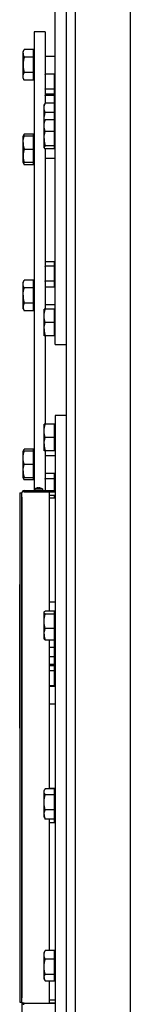
# Model space of a CAD drawing. Extents: x 24 to 586, y 8 to 384.
# Drawn here: x 159 to 164, y 144 to 189 of the extents above; entities that cross this region are included whole.
import ezdxf

# ---------------------------------------------------------------- set-up
doc = ezdxf.new("R2010")
doc.units = 0
doc.layers.get('0').update_dxf_attribs({"linetype": 'CONTINUOUS'})

msp = doc.modelspace()

# ---------------------------------------------------------------- linework, layer by layer
at = {"color": 7}
for p, q in [((161.715, 222.715), (161.715, 121.715)), ((164.215, 222.715), (164.215, 121.715)), ((164.215, 222.715), (164.215, 121.715)), ((161.715, 222.465), (161.715, 121.965)), ((160.815, 173.815), (160.815, 216.09)), ((161.315, 215.385), (161.315, 129.045)), ((161.715, 215.385), (161.715, 129.045)), ((159.865, 187.965), (159.865, 167.215)), ((160.815, 170.615), (160.815, 128.34)), ((159.315, 144.09), (159.315, 167.115)), ((159.215, 166.915), (159.215, 144.29)), ((159.315, 166.915), (159.315, 144.29))]:
    msp.add_line(p, q, dxfattribs=at)
at = {"color": 7, "ltscale": 0.0125}
for p, q in [((160.365, 187.965), (159.865, 187.965)), ((160.815, 173.815), (161.315, 173.815)), ((161.315, 170.615), (160.815, 170.615))]:
    msp.add_line(p, q, dxfattribs=at)
at = {"color": 7, "ltscale": 0.081075}
msp.add_line((160.365, 187.965), (160.365, 184.722), dxfattribs=at)
at = {"color": 7, "ltscale": 0.002688}
for p, q in [((159.365, 187.062), (159.418, 187.155)), ((159.365, 185.863), (159.418, 185.77)), ((159.365, 183.245), (159.418, 183.338)), ((159.365, 182.045), (159.418, 181.952))]:
    msp.add_line(p, q, dxfattribs=at)
at = {"color": 7, "ltscale": 0.001835}
msp.add_line((159.365, 186.989), (159.365, 187.062), dxfattribs=at)
at = {"color": 7, "ltscale": 0.02815}
msp.add_line((159.365, 185.863), (159.365, 186.989), dxfattribs=at)
at = {"color": 7, "ltscale": 0.010406}
for p, q in [((159.835, 187.155), (159.418, 187.155)), ((159.835, 186.809), (159.418, 186.809)), ((159.835, 186.116), (159.418, 186.116)), ((159.835, 185.77), (159.418, 185.77)), ((160.785, 186.048), (160.368, 186.048)), ((160.785, 185.367), (160.368, 185.367)), ((160.785, 185.138), (160.368, 185.138)), ((160.785, 185.072), (160.368, 185.072)), ((160.785, 184.727), (160.368, 184.727)), ((160.785, 184.313), (160.368, 184.313)), ((160.785, 183.974), (160.368, 183.974)), ((160.785, 183.454), (160.368, 183.454)), ((159.835, 183.338), (159.418, 183.338)), ((159.835, 183.245), (159.418, 183.245)), ((159.835, 182.645), (159.418, 182.645)), ((160.785, 182.797), (160.368, 182.797)), ((160.785, 182.661), (160.368, 182.661)), ((159.835, 182.045), (159.418, 182.045)), ((159.835, 181.952), (159.418, 181.952)), ((160.785, 177.563), (160.368, 177.563)), ((160.785, 177.356), (160.368, 177.356)), ((159.835, 176.725), (159.418, 176.725)), ((159.835, 176.379), (159.418, 176.379)), ((160.785, 176.68), (160.368, 176.68)), ((159.835, 175.686), (159.418, 175.686)), ((160.785, 175.415), (160.368, 175.415)), ((159.835, 175.34), (159.418, 175.34)), ((160.785, 174.815), (160.368, 174.815)), ((160.785, 174.215), (160.368, 174.215)), ((160.785, 170.215), (160.368, 170.215)), ((160.785, 169.615), (160.368, 169.615)), ((159.835, 169.09), (159.418, 169.09)), ((159.835, 168.997), (159.418, 168.997)), ((160.785, 169.015), (160.368, 169.015)), ((159.835, 168.397), (159.418, 168.397)), ((159.835, 167.797), (159.418, 167.797)), ((159.835, 167.705), (159.418, 167.705)), ((160.785, 167.75), (160.368, 167.75)), ((160.785, 161.769), (160.368, 161.769)), ((160.785, 161.633), (160.368, 161.633)), ((160.785, 160.977), (160.368, 160.977)), ((160.785, 160.457), (160.368, 160.457)), ((160.785, 153.733), (160.368, 153.733)), ((160.785, 153.466), (160.368, 153.466)), ((160.785, 152.778), (160.368, 152.778)), ((160.785, 152.359), (160.368, 152.359)), ((160.785, 146.421), (160.368, 146.421)), ((160.785, 146.033), (160.368, 146.033)), ((160.785, 145.342), (160.368, 145.342)), ((160.785, 145.039), (160.368, 145.039))]:
    msp.add_line(p, q, dxfattribs=at)
at = {"color": 7, "ltscale": 0.008661}
for p, q in [((159.835, 186.809), (159.835, 187.155)), ((159.835, 185.77), (159.835, 186.116)), ((159.835, 176.379), (159.835, 176.725)), ((159.835, 175.34), (159.835, 175.686))]:
    msp.add_line(p, q, dxfattribs=at)
at = {"color": 7, "ltscale": 0.000749969}
for p, q in [((159.865, 187.025), (159.835, 187.025)), ((159.865, 187.025), (159.835, 187.025)), ((159.865, 185.9), (159.835, 185.9)), ((160.815, 185.256), (160.785, 185.256)), ((160.815, 184.758), (160.785, 184.758)), ((160.815, 184.602), (160.785, 184.602)), ((160.815, 183.879), (160.785, 183.879)), ((159.865, 183.207), (159.835, 183.207)), ((159.865, 183.207), (159.835, 183.207)), ((160.815, 182.755), (160.785, 182.755)), ((159.865, 182.083), (159.835, 182.083)), ((160.815, 177.455), (160.785, 177.455)), ((160.815, 177.45), (160.785, 177.45)), ((159.865, 176.595), (159.835, 176.595)), ((159.865, 176.595), (159.835, 176.595)), ((159.865, 175.47), (159.835, 175.47)), ((160.815, 175.377), (160.785, 175.377)), ((160.815, 174.253), (160.785, 174.253)), ((160.815, 170.177), (160.785, 170.177)), ((159.865, 168.96), (159.835, 168.96)), ((159.865, 168.96), (159.835, 168.96)), ((160.815, 169.053), (160.785, 169.053)), ((159.865, 167.835), (159.835, 167.835)), ((160.815, 166.981), (160.785, 166.981)), ((160.815, 166.975), (160.785, 166.975)), ((160.815, 161.675), (160.785, 161.675)), ((160.815, 160.551), (160.785, 160.551)), ((160.815, 159.829), (160.785, 159.829)), ((160.815, 159.672), (160.785, 159.672)), ((160.815, 159.174), (160.785, 159.174)), ((160.815, 153.646), (160.785, 153.646)), ((160.815, 153.608), (160.785, 153.608)), ((160.815, 152.484), (160.785, 152.484)), ((160.815, 152.448), (160.785, 152.448)), ((160.815, 146.292), (160.785, 146.292)), ((160.815, 145.168), (160.785, 145.168))]:
    msp.add_line(p, q, dxfattribs=at)
at = {"color": 7, "ltscale": 0.014056}
for p, q in [((159.865, 187.025), (159.865, 186.462)), ((159.865, 186.462), (159.865, 185.9))]:
    msp.add_line(p, q, dxfattribs=at)
at = {"color": 7, "ltscale": 0.01732}
for p, q in [((159.835, 186.116), (159.835, 186.809)), ((159.835, 175.686), (159.835, 176.379))]:
    msp.add_line(p, q, dxfattribs=at)
at = {"color": 7, "ltscale": 0.01125}
for p, q in [((160.365, 186.862), (160.815, 186.862)), ((160.365, 186.862), (160.815, 186.862)), ((160.365, 186.062), (160.815, 186.062)), ((160.365, 182.245), (160.815, 182.245)), ((160.365, 176.433), (160.815, 176.433)), ((160.365, 176.433), (160.815, 176.433)), ((160.365, 175.633), (160.815, 175.633)), ((160.365, 168.797), (160.815, 168.797)), ((160.365, 168.797), (160.815, 168.797)), ((160.365, 167.997), (160.815, 167.997))]:
    msp.add_line(p, q, dxfattribs=at)
at = {"color": 7, "ltscale": 3.20525e-05}
msp.add_line((159.865, 186.032), (159.865, 186.034), dxfattribs=at)
at = {"color": 7, "ltscale": 0.000234877}
msp.add_line((160.365, 186.057), (160.368, 186.048), dxfattribs=at)
at = {"color": 7, "ltscale": 0.000338395}
for p, q in [((160.365, 186.035), (160.368, 186.048)), ((160.368, 185.367), (160.365, 185.38))]:
    msp.add_line(p, q, dxfattribs=at)
at = {"color": 7, "ltscale": 0.000352859}
msp.add_line((160.785, 186.048), (160.785, 186.062), dxfattribs=at)
at = {"color": 7, "ltscale": 0.017023}
for p, q in [((160.785, 185.367), (160.785, 186.048)), ((160.785, 158.382), (160.785, 159.063))]:
    msp.add_line(p, q, dxfattribs=at)
at = {"color": 7, "ltscale": 0.000144445}
msp.add_line((160.365, 185.363), (160.368, 185.367), dxfattribs=at)
at = {"color": 7, "ltscale": 0.005745}
for p, q in [((160.785, 185.138), (160.785, 185.367)), ((160.785, 159.063), (160.785, 159.293))]:
    msp.add_line(p, q, dxfattribs=at)
at = {"color": 7, "ltscale": 0.000144196}
msp.add_line((160.365, 185.142), (160.368, 185.138), dxfattribs=at)
at = {"color": 7, "ltscale": 0.000339494}
msp.add_line((160.368, 185.072), (160.365, 185.085), dxfattribs=at)
at = {"color": 7, "ltscale": 0.000228604}
msp.add_line((160.365, 185.064), (160.368, 185.072), dxfattribs=at)
at = {"color": 7, "ltscale": 0.001637}
msp.add_line((160.785, 185.072), (160.785, 185.138), dxfattribs=at)
at = {"color": 7, "ltscale": 0.008622}
msp.add_line((160.785, 184.727), (160.785, 185.072), dxfattribs=at)
at = {"color": 7, "ltscale": 0.001537}
msp.add_line((160.315, 184.639), (160.345, 184.692), dxfattribs=at)
at = {"color": 7, "ltscale": 0.016408}
msp.add_line((160.315, 183.983), (160.315, 184.639), dxfattribs=at)
at = {"color": 7, "ltscale": 0.010368}
for p, q in [((160.785, 184.313), (160.785, 184.727)), ((160.785, 159.703), (160.785, 160.118))]:
    msp.add_line(p, q, dxfattribs=at)
at = {"color": 7, "ltscale": 0.008474}
msp.add_line((160.785, 183.974), (160.785, 184.313), dxfattribs=at)
at = {"color": 7, "ltscale": 0.001646}
msp.add_line((160.315, 183.917), (160.315, 183.983), dxfattribs=at)
at = {"color": 7, "ltscale": 0.000355155}
for p, q in [((160.315, 183.917), (160.322, 183.929)), ((160.315, 182.717), (160.322, 182.705))]:
    msp.add_line(p, q, dxfattribs=at)
at = {"color": 7, "ltscale": 0.019448}
msp.add_line((160.315, 183.139), (160.315, 183.917), dxfattribs=at)
at = {"color": 7, "ltscale": 0.013}
for p, q in [((160.785, 183.454), (160.785, 183.974)), ((160.785, 160.457), (160.785, 160.977))]:
    msp.add_line(p, q, dxfattribs=at)
at = {"color": 7, "ltscale": 0.016412}
for p, q in [((160.785, 182.797), (160.785, 183.454)), ((160.785, 160.977), (160.785, 161.633))]:
    msp.add_line(p, q, dxfattribs=at)
at = {"color": 7, "ltscale": 0.007192}
msp.add_line((159.365, 182.957), (159.365, 183.245), dxfattribs=at)
at = {"color": 7, "ltscale": 0.00134}
for p, q in [((159.418, 183.245), (159.365, 183.245)), ((159.365, 182.045), (159.418, 182.045)), ((160.368, 175.415), (160.315, 175.415)), ((160.368, 174.215), (160.315, 174.215)), ((160.368, 170.215), (160.315, 170.215)), ((159.418, 168.997), (159.365, 168.997)), ((160.368, 169.015), (160.315, 169.015)), ((159.418, 167.797), (159.365, 167.797))]:
    msp.add_line(p, q, dxfattribs=at)
at = {"color": 7, "ltscale": 8.70721e-06}
for p, q in [((159.365, 183.245), (159.365, 183.245)), ((159.365, 182.045), (159.365, 182.045)), ((159.365, 168.997), (159.365, 168.997)), ((159.365, 167.798), (159.365, 167.797))]:
    msp.add_line(p, q, dxfattribs=at)
at = {"color": 7, "ltscale": 0.002321}
for p, q in [((159.835, 183.245), (159.835, 183.338)), ((159.835, 168.997), (159.835, 169.09))]:
    msp.add_line(p, q, dxfattribs=at)
at = {"color": 7, "ltscale": 0.015}
for p, q in [((159.835, 182.645), (159.835, 183.245)), ((159.835, 182.045), (159.835, 182.645)), ((160.785, 174.815), (160.785, 175.415)), ((160.785, 174.215), (160.785, 174.815)), ((160.785, 169.615), (160.785, 170.215)), ((160.785, 169.015), (160.785, 169.615)), ((159.835, 168.397), (159.835, 168.997)), ((159.835, 167.797), (159.835, 168.397))]:
    msp.add_line(p, q, dxfattribs=at)
at = {"color": 7, "ltscale": 0.021085}
msp.add_line((159.865, 183.207), (159.865, 182.364), dxfattribs=at)
at = {"color": 7, "ltscale": 0.010537}
msp.add_line((160.315, 182.717), (160.315, 183.139), dxfattribs=at)
at = {"color": 7, "ltscale": 0.022793}
msp.add_line((159.365, 182.045), (159.365, 182.957), dxfattribs=at)
at = {"color": 7, "ltscale": 0.181205}
msp.add_line((160.365, 182.663), (160.365, 175.415), dxfattribs=at)
at = {"color": 7, "ltscale": 0.003412}
for p, q in [((160.785, 182.661), (160.785, 182.797)), ((160.785, 161.633), (160.785, 161.769))]:
    msp.add_line(p, q, dxfattribs=at)
at = {"color": 7, "ltscale": 0.007028}
msp.add_line((159.865, 182.364), (159.865, 182.083), dxfattribs=at)
at = {"color": 7, "ltscale": 0.00232}
for p, q in [((159.835, 181.952), (159.835, 182.045)), ((159.835, 167.705), (159.835, 167.797))]:
    msp.add_line(p, q, dxfattribs=at)
at = {"color": 7, "ltscale": 0.000136527}
for p, q in [((160.368, 177.563), (160.365, 177.56)), ((160.365, 177.36), (160.368, 177.356))]:
    msp.add_line(p, q, dxfattribs=at)
at = {"color": 7, "ltscale": 0.000336197}
for p, q in [((160.365, 177.343), (160.368, 177.356)), ((160.368, 176.68), (160.365, 176.693)), ((160.365, 167.737), (160.368, 167.75))]:
    msp.add_line(p, q, dxfattribs=at)
at = {"color": 7, "ltscale": 0.005179}
msp.add_line((160.785, 177.356), (160.785, 177.563), dxfattribs=at)
at = {"color": 7, "ltscale": 0.016903}
msp.add_line((160.785, 176.68), (160.785, 177.356), dxfattribs=at)
at = {"color": 7, "ltscale": 0.002686}
for p, q in [((159.365, 176.632), (159.418, 176.725)), ((159.365, 175.433), (159.418, 175.34)), ((159.365, 168.997), (159.418, 169.09)), ((159.365, 167.798), (159.418, 167.705))]:
    msp.add_line(p, q, dxfattribs=at)
at = {"color": 7, "ltscale": 0.014639}
msp.add_line((159.365, 176.047), (159.365, 176.632), dxfattribs=at)
at = {"color": 7, "ltscale": 0.026229}
msp.add_line((159.865, 176.595), (159.865, 175.546), dxfattribs=at)
at = {"color": 7, "ltscale": 0.000242939}
for p, q in [((160.365, 176.671), (160.368, 176.68)), ((160.368, 167.75), (160.365, 167.759))]:
    msp.add_line(p, q, dxfattribs=at)
at = {"color": 7, "ltscale": 0.006189}
msp.add_line((160.785, 176.433), (160.785, 176.68), dxfattribs=at)
at = {"color": 7, "ltscale": 0.015346}
msp.add_line((159.365, 175.433), (159.365, 176.047), dxfattribs=at)
at = {"color": 7, "ltscale": 1.2207e-05}
msp.add_line((159.865, 175.603), (159.865, 175.603), dxfattribs=at)
at = {"color": 7, "ltscale": 0.001883}
msp.add_line((159.865, 175.546), (159.865, 175.47), dxfattribs=at)
at = {"color": 7, "ltscale": 0.022181}
msp.add_line((160.315, 174.528), (160.315, 175.415), dxfattribs=at)
at = {"color": 7, "ltscale": 8.57247e-06}
for p, q in [((160.315, 175.415), (160.315, 175.415)), ((160.315, 169.015), (160.315, 169.015))]:
    msp.add_line(p, q, dxfattribs=at)
at = {"color": 7, "ltscale": 0.007804}
msp.add_line((160.315, 174.215), (160.315, 174.528), dxfattribs=at)
at = {"color": 7, "ltscale": 8.89733e-06}
for p, q in [((160.315, 174.215), (160.315, 174.215)), ((160.315, 170.215), (160.315, 170.215))]:
    msp.add_line(p, q, dxfattribs=at)
at = {"color": 7, "ltscale": 0.1}
msp.add_line((160.365, 174.215), (160.365, 170.215), dxfattribs=at)
at = {"color": 7, "ltscale": 0.02218}
for p, q in [((160.315, 169.328), (160.315, 170.215)), ((159.365, 168.11), (159.365, 168.997))]:
    msp.add_line(p, q, dxfattribs=at)
at = {"color": 7, "ltscale": 0.007805}
for p, q in [((160.315, 169.015), (160.315, 169.328)), ((159.365, 167.798), (159.365, 168.11))]:
    msp.add_line(p, q, dxfattribs=at)
at = {"color": 7, "ltscale": 0.028113}
msp.add_line((159.865, 168.96), (159.865, 167.835), dxfattribs=at)
at = {"color": 7, "ltscale": 0.045004}
msp.add_line((160.365, 169.015), (160.365, 167.215), dxfattribs=at)
at = {"color": 7, "ltscale": 0.006188}
msp.add_line((160.785, 167.75), (160.785, 167.997), dxfattribs=at)
at = {"color": 7, "ltscale": 0.013376}
msp.add_line((160.785, 167.215), (160.785, 167.75), dxfattribs=at)
at = {"color": 7, "ltscale": 0.0025}
for p, q in [((159.215, 167.115), (159.315, 167.115)), ((159.215, 144.09), (159.315, 144.09))]:
    msp.add_line(p, q, dxfattribs=at)
at = {"color": 7, "ltscale": 0.005}
for p, q in [((159.215, 167.115), (159.215, 166.915)), ((159.215, 144.29), (159.215, 144.09))]:
    msp.add_line(p, q, dxfattribs=at)
at = {"color": 7, "ltscale": 0.0006752}
msp.add_line((159.362, 167.165), (159.342, 167.183), dxfattribs=at)
at = {"color": 7, "ltscale": 0.001822}
for p, q in [((159.415, 167.165), (159.342, 167.165)), ((159.415, 144.04), (159.342, 144.04))]:
    msp.add_line(p, q, dxfattribs=at)
at = {"color": 7, "ltscale": 0.035}
for p, q in [((159.415, 167.215), (160.815, 167.215)), ((159.415, 167.165), (160.815, 167.165))]:
    msp.add_line(p, q, dxfattribs=at)
at = {"color": 7, "ltscale": 0.02875}
for p, q in [((159.415, 167.165), (160.565, 167.165)), ((159.415, 144.04), (160.565, 144.04))]:
    msp.add_line(p, q, dxfattribs=at)
at = {"color": 7, "ltscale": 0.008215}
for p, q in [((159.89, 167.289), (160.218, 167.289)), ((159.89, 167.215), (160.218, 167.215))]:
    msp.add_line(p, q, dxfattribs=at)
at = {"color": 7, "ltscale": 0.001842}
for p, q in [((159.89, 167.289), (159.89, 167.215)), ((160.24, 167.289), (160.24, 167.215))]:
    msp.add_line(p, q, dxfattribs=at)
at = {"color": 7, "ltscale": 1.5033e-05}
msp.add_line((159.977, 167.331), (159.976, 167.332), dxfattribs=at)
at = {"color": 7, "ltscale": 0.000315857}
for p, q in [((160.046, 167.331), (160.046, 167.344)), ((160.083, 167.331), (160.083, 167.344))]:
    msp.add_line(p, q, dxfattribs=at)
at = {"color": 7, "ltscale": 1.48136e-05}
msp.add_line((160.153, 167.331), (160.153, 167.332), dxfattribs=at)
at = {"color": 7, "ltscale": 0.000535583}
for p, q in [((160.218, 167.289), (160.24, 167.289)), ((160.218, 167.215), (160.24, 167.215))]:
    msp.add_line(p, q, dxfattribs=at)
at = {"color": 7, "ltscale": 0.134887}
msp.add_line((160.565, 161.769), (160.565, 167.165), dxfattribs=at)
at = {"color": 7, "ltscale": 0.00625}
for p, q in [((160.565, 167.015), (160.815, 167.015)), ((160.565, 162.185), (160.815, 162.185)), ((160.565, 158.368), (160.815, 158.368)), ((160.565, 158.368), (160.815, 158.368)), ((160.565, 157.568), (160.815, 157.568)), ((160.565, 152.215), (160.815, 152.215)), ((160.565, 144.19), (160.815, 144.19)), ((160.815, 144.04), (160.565, 144.04)), ((160.565, 144.04), (160.815, 144.04))]:
    msp.add_line(p, q, dxfattribs=at)
at = {"color": 7, "ltscale": 0.003706}
msp.add_line((160.785, 166.867), (160.785, 167.015), dxfattribs=at)
at = {"color": 7, "ltscale": 0.005501}
for p, q in [((160.785, 166.867), (160.565, 166.867)), ((160.785, 159.358), (160.565, 159.358)), ((160.785, 159.293), (160.565, 159.293)), ((160.785, 159.063), (160.565, 159.063)), ((160.785, 158.382), (160.565, 158.382))]:
    msp.add_line(p, q, dxfattribs=at)
at = {"color": 7, "ltscale": 6.21796e-05}
for p, q in [((159.215, 165.76), (159.212, 165.76)), ((159.215, 165.022), (159.212, 165.022)), ((159.215, 164.008), (159.212, 164.008)), ((159.215, 163.271), (159.212, 163.271)), ((159.215, 162.966), (159.212, 162.966)), ((159.215, 160.698), (159.212, 160.698)), ((159.215, 160.034), (159.212, 160.034)), ((159.215, 159.518), (159.212, 159.518)), ((159.215, 159.002), (159.212, 159.002)), ((159.215, 158.338), (159.212, 158.338)), ((159.215, 156.468), (159.212, 156.468)), ((159.215, 156.173), (159.212, 156.173)), ((159.215, 155.583), (159.212, 155.583))]:
    msp.add_line(p, q, dxfattribs=at)
at = {"color": 7, "ltscale": 0.01844}
for p, q in [((159.212, 165.76), (159.212, 165.022)), ((159.212, 164.008), (159.212, 163.271))]:
    msp.add_line(p, q, dxfattribs=at)
at = {"color": 7, "ltscale": 0.025355}
msp.add_line((159.212, 165.022), (159.212, 164.008), dxfattribs=at)
at = {"color": 7, "ltscale": 0.000118637}
msp.add_line((159.212, 162.962), (159.212, 162.966), dxfattribs=at)
at = {"color": 7, "ltscale": 0.056585}
msp.add_line((159.212, 160.698), (159.212, 162.962), dxfattribs=at)
at = {"color": 7, "ltscale": 0.006251}
msp.add_line((160.565, 162.185), (160.815, 162.185), dxfattribs=at)
at = {"color": 7, "ltscale": 0.000354112}
for p, q in [((160.315, 161.713), (160.322, 161.725)), ((160.315, 160.513), (160.322, 160.501))]:
    msp.add_line(p, q, dxfattribs=at)
at = {"color": 7, "ltscale": 0.024631}
msp.add_line((160.315, 160.727), (160.315, 161.713), dxfattribs=at)
at = {"color": 7, "ltscale": 0.005354}
msp.add_line((160.315, 160.513), (160.315, 160.727), dxfattribs=at)
at = {"color": 7, "ltscale": 0.016596}
for p, q in [((159.212, 160.034), (159.212, 160.698)), ((159.212, 158.338), (159.212, 159.002))]:
    msp.add_line(p, q, dxfattribs=at)
at = {"color": 7, "ltscale": 0.168084}
msp.add_line((160.565, 153.733), (160.565, 160.456), dxfattribs=at)
at = {"color": 7, "ltscale": 0.008473}
msp.add_line((160.785, 160.118), (160.785, 160.456), dxfattribs=at)
at = {"color": 7, "ltscale": 0.012908}
for p, q in [((159.212, 159.518), (159.212, 160.034)), ((159.212, 159.002), (159.212, 159.518))]:
    msp.add_line(p, q, dxfattribs=at)
at = {"color": 7, "ltscale": 0.0055}
for p, q in [((160.785, 160.118), (160.565, 160.118)), ((160.785, 159.703), (160.565, 159.703)), ((160.785, 153.748), (160.565, 153.748))]:
    msp.add_line(p, q, dxfattribs=at)
at = {"color": 7, "ltscale": 0.00862}
msp.add_line((160.785, 159.358), (160.785, 159.703), dxfattribs=at)
at = {"color": 7, "ltscale": 0.001638}
msp.add_line((160.785, 159.293), (160.785, 159.358), dxfattribs=at)
at = {"color": 7, "ltscale": 0.014245}
msp.add_line((159.212, 157.768), (159.212, 158.338), dxfattribs=at)
at = {"color": 7, "ltscale": 0.000353241}
msp.add_line((160.785, 158.368), (160.785, 158.382), dxfattribs=at)
at = {"color": 7, "ltscale": 0.016081}
msp.add_line((159.212, 157.125), (159.212, 157.768), dxfattribs=at)
at = {"color": 7, "ltscale": 0.016427}
msp.add_line((159.212, 156.468), (159.212, 157.125), dxfattribs=at)
at = {"color": 7, "ltscale": 0.014752}
msp.add_line((159.212, 156.173), (159.212, 155.583), dxfattribs=at)
at = {"color": 7, "ltscale": 0.001466}
for p, q in [((160.315, 153.646), (160.344, 153.696)), ((160.315, 152.446), (160.344, 152.395))]:
    msp.add_line(p, q, dxfattribs=at)
at = {"color": 7, "ltscale": 0.026704}
msp.add_line((160.315, 152.577), (160.315, 153.646), dxfattribs=at)
at = {"color": 7, "ltscale": 0.000372314}
msp.add_line((160.785, 153.733), (160.785, 153.748), dxfattribs=at)
at = {"color": 7, "ltscale": 0.006689}
msp.add_line((160.785, 153.466), (160.785, 153.733), dxfattribs=at)
at = {"color": 7, "ltscale": 0.017181}
msp.add_line((160.785, 152.778), (160.785, 153.466), dxfattribs=at)
at = {"color": 7, "ltscale": 0.010491}
msp.add_line((160.785, 152.359), (160.785, 152.778), dxfattribs=at)
at = {"color": 7, "ltscale": 0.003281}
msp.add_line((160.315, 152.446), (160.315, 152.577), dxfattribs=at)
at = {"color": 7, "ltscale": 0.148442}
msp.add_line((160.565, 146.421), (160.565, 152.359), dxfattribs=at)
at = {"color": 7, "ltscale": 0.003593}
msp.add_line((160.785, 152.215), (160.785, 152.359), dxfattribs=at)
at = {"color": 7, "ltscale": 0.001946}
for p, q in [((160.315, 146.33), (160.354, 146.397)), ((160.315, 145.13), (160.354, 145.063))]:
    msp.add_line(p, q, dxfattribs=at)
at = {"color": 7, "ltscale": 0.028318}
msp.add_line((160.315, 145.197), (160.315, 146.33), dxfattribs=at)
at = {"color": 7, "ltscale": 0.009706}
msp.add_line((160.785, 146.033), (160.785, 146.421), dxfattribs=at)
at = {"color": 7, "ltscale": 0.017277}
msp.add_line((160.785, 145.342), (160.785, 146.033), dxfattribs=at)
at = {"color": 7, "ltscale": 0.001667}
msp.add_line((160.315, 145.13), (160.315, 145.197), dxfattribs=at)
at = {"color": 7, "ltscale": 0.007571}
msp.add_line((160.785, 145.039), (160.785, 145.342), dxfattribs=at)
at = {"color": 7, "ltscale": 0.024974}
msp.add_line((160.565, 144.04), (160.565, 145.039), dxfattribs=at)
at = {"color": 7, "ltscale": 0.393739}
msp.add_line((159.315, 144.09), (159.315, 128.34), dxfattribs=at)
at = {"color": 7, "ltscale": 0.000674939}
msp.add_line((159.362, 144.04), (159.342, 144.021), dxfattribs=at)
at = {"color": 7}
for points in [[(159.365, 186.989), (159.365, 186.999), (159.366, 187.009), (159.368, 187.019), (159.369, 187.029), (159.371, 187.04), (159.374, 187.05), (159.376, 187.06), (159.38, 187.071), (159.384, 187.082), (159.388, 187.093), (159.393, 187.105), (159.398, 187.117), (159.404, 187.129), (159.411, 187.142), (159.418, 187.155)], [(159.365, 186.989), (159.365, 186.98), (159.365, 186.97), (159.366, 186.961), (159.367, 186.951), (159.368, 186.941), (159.37, 186.932), (159.372, 186.922), (159.374, 186.912), (159.377, 186.902), (159.38, 186.891), (159.384, 186.88), (159.389, 186.869), (159.393, 186.858), (159.399, 186.846), (159.405, 186.834), (159.411, 186.822), (159.418, 186.809)], [(159.418, 186.809), (159.412, 186.785), (159.405, 186.761), (159.4, 186.738), (159.394, 186.716), (159.39, 186.694), (159.386, 186.673), (159.382, 186.652), (159.378, 186.632), (159.375, 186.612), (159.373, 186.592), (159.371, 186.572), (159.369, 186.552), (159.367, 186.532), (159.366, 186.512), (159.365, 186.493), (159.365, 186.473), (159.365, 186.454), (159.365, 186.434), (159.366, 186.415), (159.367, 186.395), (159.369, 186.375), (159.37, 186.355), (159.373, 186.335), (159.375, 186.315), (159.378, 186.295), (159.382, 186.274), (159.385, 186.253), (159.39, 186.232), (159.394, 186.21), (159.399, 186.188), (159.405, 186.164), (159.412, 186.141), (159.418, 186.116)], [(159.418, 185.77), (159.412, 185.782), (159.405, 185.794), (159.4, 185.805), (159.394, 185.816), (159.39, 185.827), (159.386, 185.838), (159.382, 185.848), (159.378, 185.858), (159.375, 185.868), (159.373, 185.878), (159.371, 185.888), (159.369, 185.898), (159.367, 185.908), (159.366, 185.918), (159.365, 185.928), (159.365, 185.938), (159.365, 185.947), (159.365, 185.957), (159.366, 185.967), (159.367, 185.977), (159.369, 185.986), (159.37, 185.996), (159.373, 186.007), (159.375, 186.016), (159.378, 186.027), (159.382, 186.037), (159.385, 186.047), (159.39, 186.058), (159.394, 186.069), (159.399, 186.08), (159.405, 186.092), (159.412, 186.104), (159.418, 186.116)], [(160.368, 184.313), (160.362, 184.327), (160.355, 184.341), (160.35, 184.355), (160.344, 184.368), (160.34, 184.381), (160.336, 184.394), (160.332, 184.406), (160.328, 184.419), (160.325, 184.431), (160.323, 184.442), (160.321, 184.455), (160.319, 184.466), (160.317, 184.478), (160.316, 184.49), (160.315, 184.502), (160.315, 184.513), (160.315, 184.525), (160.315, 184.537), (160.316, 184.549), (160.317, 184.56), (160.319, 184.572), (160.32, 184.584), (160.323, 184.596), (160.325, 184.608), (160.328, 184.62), (160.331, 184.633), (160.335, 184.645), (160.34, 184.658), (160.344, 184.671), (160.349, 184.684), (160.355, 184.698), (160.362, 184.713), (160.368, 184.727)], [(160.315, 183.983), (160.315, 184.002), (160.316, 184.022), (160.318, 184.042), (160.319, 184.062), (160.321, 184.083), (160.324, 184.103), (160.326, 184.124), (160.33, 184.145), (160.334, 184.167), (160.338, 184.189), (160.342, 184.208), (160.346, 184.228), (160.351, 184.248), (160.356, 184.269), (160.362, 184.291), (160.368, 184.313)], [(160.368, 183.454), (160.362, 183.472), (160.355, 183.49), (160.35, 183.507), (160.344, 183.523), (160.34, 183.54), (160.336, 183.556), (160.332, 183.571), (160.328, 183.587), (160.325, 183.602), (160.323, 183.616), (160.321, 183.632), (160.319, 183.647), (160.317, 183.661), (160.316, 183.676), (160.315, 183.691), (160.315, 183.706), (160.315, 183.72), (160.315, 183.735), (160.316, 183.749), (160.317, 183.764), (160.319, 183.779), (160.32, 183.794), (160.323, 183.809), (160.325, 183.824), (160.328, 183.839), (160.331, 183.855), (160.335, 183.871), (160.34, 183.887), (160.344, 183.903), (160.349, 183.92), (160.355, 183.937), (160.362, 183.955), (160.368, 183.974)], [(160.368, 183.974), (160.36, 183.968), (160.352, 183.962), (160.346, 183.956), (160.34, 183.951), (160.337, 183.948), (160.334, 183.946), (160.332, 183.943), (160.33, 183.941), (160.327, 183.937), (160.325, 183.934), (160.323, 183.931), (160.322, 183.929)], [(160.315, 183.139), (160.315, 183.158), (160.316, 183.177), (160.318, 183.196), (160.319, 183.215), (160.321, 183.234), (160.324, 183.254), (160.326, 183.274), (160.33, 183.294), (160.334, 183.315), (160.338, 183.336), (160.342, 183.354), (160.346, 183.373), (160.351, 183.392), (160.356, 183.412), (160.362, 183.433), (160.368, 183.454)], [(159.365, 182.957), (159.365, 182.974), (159.366, 182.992), (159.368, 183.009), (159.369, 183.027), (159.371, 183.044), (159.374, 183.062), (159.376, 183.081), (159.38, 183.099), (159.384, 183.118), (159.388, 183.137), (159.392, 183.154), (159.396, 183.171), (159.401, 183.189), (159.406, 183.207), (159.412, 183.226), (159.418, 183.245)], [(159.418, 183.338), (159.411, 183.325), (159.405, 183.313), (159.399, 183.301), (159.393, 183.289), (159.389, 183.277), (159.384, 183.266), (159.38, 183.256), (159.377, 183.245)], [(160.315, 183.139), (160.315, 183.121), (160.315, 183.103), (160.316, 183.085), (160.317, 183.066), (160.318, 183.048), (160.32, 183.03), (160.322, 183.011), (160.324, 182.992), (160.327, 182.973), (160.33, 182.954), (160.334, 182.933), (160.339, 182.912), (160.343, 182.89), (160.349, 182.868), (160.352, 182.857), (160.355, 182.845), (160.359, 182.829), (160.364, 182.813), (160.368, 182.797)], [(159.365, 182.957), (159.365, 182.941), (159.365, 182.924), (159.366, 182.908), (159.367, 182.891), (159.368, 182.874), (159.37, 182.857), (159.372, 182.84), (159.374, 182.823), (159.377, 182.806), (159.38, 182.788), (159.384, 182.769), (159.389, 182.75), (159.393, 182.73), (159.399, 182.71), (159.405, 182.689), (159.408, 182.678), (159.411, 182.667), (159.415, 182.656), (159.418, 182.645)], [(159.418, 182.645), (159.412, 182.624), (159.405, 182.603), (159.4, 182.584), (159.394, 182.564), (159.39, 182.545), (159.386, 182.527), (159.382, 182.509), (159.378, 182.491), (159.375, 182.474), (159.373, 182.457), (159.371, 182.439), (159.369, 182.422), (159.367, 182.405), (159.366, 182.388), (159.365, 182.371), (159.365, 182.354), (159.365, 182.337), (159.365, 182.32), (159.366, 182.304), (159.367, 182.286), (159.369, 182.269), (159.37, 182.252), (159.373, 182.235), (159.375, 182.217), (159.378, 182.2), (159.382, 182.182), (159.385, 182.164), (159.39, 182.145), (159.394, 182.126), (159.399, 182.107), (159.405, 182.087), (159.412, 182.066), (159.418, 182.045)], [(160.368, 182.797), (160.36, 182.791), (160.352, 182.785), (160.346, 182.78), (160.34, 182.775), (160.337, 182.772), (160.334, 182.769), (160.332, 182.767), (160.33, 182.764), (160.327, 182.761), (160.325, 182.758), (160.323, 182.754), (160.32, 182.75), (160.318, 182.746), (160.317, 182.742), (160.316, 182.738), (160.315, 182.736), (160.315, 182.734), (160.315, 182.732), (160.315, 182.73), (160.315, 182.727), (160.315, 182.724), (160.316, 182.722), (160.316, 182.72), (160.316, 182.718), (160.318, 182.713), (160.32, 182.709), (160.322, 182.705)], [(160.322, 182.705), (160.323, 182.704), (160.325, 182.701), (160.327, 182.697), (160.33, 182.694), (160.332, 182.691), (160.334, 182.689), (160.337, 182.686), (160.34, 182.683), (160.346, 182.678), (160.352, 182.672), (160.36, 182.667), (160.368, 182.661)], [(159.377, 182.045), (159.38, 182.035), (159.384, 182.024), (159.389, 182.013), (159.393, 182.001), (159.399, 181.989), (159.405, 181.977), (159.411, 181.965), (159.418, 181.952)], [(159.418, 176.379), (159.412, 176.391), (159.405, 176.403), (159.4, 176.414), (159.394, 176.426), (159.39, 176.436), (159.386, 176.447), (159.382, 176.457), (159.378, 176.468), (159.375, 176.478), (159.373, 176.488), (159.371, 176.498), (159.369, 176.508), (159.367, 176.518), (159.366, 176.527), (159.365, 176.537), (159.365, 176.547), (159.365, 176.557), (159.365, 176.566), (159.366, 176.576), (159.367, 176.586), (159.369, 176.596), (159.37, 176.606), (159.373, 176.616), (159.375, 176.626), (159.378, 176.636), (159.382, 176.646), (159.385, 176.657), (159.39, 176.667), (159.394, 176.678), (159.399, 176.69), (159.405, 176.701), (159.412, 176.713), (159.418, 176.725)], [(159.365, 176.047), (159.365, 176.067), (159.366, 176.087), (159.368, 176.107), (159.369, 176.127), (159.371, 176.148), (159.374, 176.168), (159.376, 176.189), (159.38, 176.211), (159.384, 176.232), (159.388, 176.255), (159.392, 176.274), (159.396, 176.294), (159.401, 176.314), (159.406, 176.335), (159.412, 176.357), (159.418, 176.379)], [(159.365, 176.047), (159.365, 176.028), (159.365, 176.009), (159.366, 175.99), (159.367, 175.97), (159.368, 175.951), (159.37, 175.932), (159.372, 175.912), (159.374, 175.892), (159.377, 175.872), (159.38, 175.851), (159.384, 175.829), (159.389, 175.807), (159.393, 175.784), (159.399, 175.761), (159.402, 175.749), (159.405, 175.737), (159.409, 175.72), (159.414, 175.703), (159.418, 175.686)], [(159.418, 175.686), (159.412, 175.674), (159.405, 175.662), (159.4, 175.651), (159.394, 175.64), (159.39, 175.629), (159.386, 175.618), (159.382, 175.608), (159.378, 175.598), (159.375, 175.588), (159.373, 175.578), (159.371, 175.568), (159.369, 175.558), (159.367, 175.548), (159.366, 175.538), (159.365, 175.528), (159.365, 175.518), (159.365, 175.509), (159.365, 175.499), (159.366, 175.489), (159.367, 175.479), (159.369, 175.469), (159.37, 175.459), (159.373, 175.449), (159.375, 175.439), (159.378, 175.429), (159.382, 175.419), (159.385, 175.408), (159.39, 175.398), (159.394, 175.387), (159.399, 175.376), (159.405, 175.364), (159.412, 175.352), (159.418, 175.34)], [(160.368, 174.815), (160.362, 174.836), (160.355, 174.857), (160.35, 174.876), (160.344, 174.896), (160.34, 174.914), (160.336, 174.933), (160.332, 174.951), (160.328, 174.969), (160.325, 174.986), (160.323, 175.003), (160.321, 175.02), (160.319, 175.038), (160.317, 175.055), (160.316, 175.072), (160.315, 175.089), (160.315, 175.106), (160.315, 175.123), (160.315, 175.14), (160.316, 175.156), (160.317, 175.173), (160.319, 175.191), (160.32, 175.208), (160.323, 175.225), (160.325, 175.243), (160.328, 175.26), (160.331, 175.278), (160.335, 175.296), (160.34, 175.315), (160.344, 175.334), (160.349, 175.353), (160.355, 175.373), (160.362, 175.394), (160.368, 175.415)], [(160.315, 174.527), (160.315, 174.545), (160.316, 174.562), (160.318, 174.579), (160.319, 174.597), (160.321, 174.615), (160.324, 174.632), (160.326, 174.651), (160.33, 174.669), (160.334, 174.688), (160.338, 174.707), (160.342, 174.724), (160.346, 174.742), (160.351, 174.759), (160.356, 174.777), (160.362, 174.796), (160.368, 174.815)], [(160.315, 174.527), (160.315, 174.511), (160.315, 174.494), (160.316, 174.478), (160.317, 174.461), (160.318, 174.444), (160.32, 174.428), (160.322, 174.411), (160.324, 174.393), (160.327, 174.376), (160.33, 174.358), (160.334, 174.339), (160.339, 174.32), (160.343, 174.3), (160.349, 174.28), (160.355, 174.259), (160.358, 174.248), (160.361, 174.237), (160.365, 174.226), (160.368, 174.215)], [(160.368, 169.615), (160.362, 169.636), (160.355, 169.657), (160.35, 169.676), (160.344, 169.696), (160.34, 169.714), (160.336, 169.733), (160.332, 169.751), (160.328, 169.769), (160.325, 169.786), (160.323, 169.803), (160.321, 169.82), (160.319, 169.838), (160.317, 169.855), (160.316, 169.872), (160.315, 169.889), (160.315, 169.906), (160.315, 169.923), (160.315, 169.94), (160.316, 169.956), (160.317, 169.973), (160.319, 169.991), (160.32, 170.008), (160.323, 170.025), (160.325, 170.043), (160.328, 170.06), (160.331, 170.078), (160.335, 170.096), (160.34, 170.115), (160.344, 170.134), (160.349, 170.153), (160.355, 170.173), (160.362, 170.194), (160.368, 170.215)], [(160.315, 169.327), (160.315, 169.345), (160.316, 169.362), (160.318, 169.379), (160.319, 169.397), (160.321, 169.415), (160.324, 169.432), (160.326, 169.451), (160.33, 169.469), (160.334, 169.488), (160.338, 169.507), (160.342, 169.524), (160.346, 169.541), (160.351, 169.559), (160.356, 169.577), (160.362, 169.596), (160.368, 169.615)], [(160.315, 169.327), (160.315, 169.311), (160.315, 169.294), (160.316, 169.278), (160.317, 169.261), (160.318, 169.244), (160.32, 169.228), (160.322, 169.211), (160.324, 169.193), (160.327, 169.176), (160.33, 169.158), (160.334, 169.139), (160.339, 169.12), (160.343, 169.1), (160.349, 169.08), (160.355, 169.059), (160.358, 169.048), (160.361, 169.037), (160.365, 169.026), (160.368, 169.015)], [(159.418, 168.397), (159.412, 168.419), (159.405, 168.439), (159.4, 168.459), (159.394, 168.478), (159.39, 168.497), (159.386, 168.515), (159.382, 168.533), (159.378, 168.551), (159.375, 168.568), (159.373, 168.585), (159.371, 168.603), (159.369, 168.62), (159.367, 168.637), (159.366, 168.654), (159.365, 168.671), (159.365, 168.688), (159.365, 168.705), (159.365, 168.722), (159.366, 168.739), (159.367, 168.756), (159.369, 168.773), (159.37, 168.79), (159.373, 168.808), (159.375, 168.825), (159.378, 168.843), (159.382, 168.86), (159.385, 168.879), (159.39, 168.897), (159.394, 168.916), (159.399, 168.936), (159.405, 168.956), (159.412, 168.976), (159.418, 168.997)], [(159.377, 168.997), (159.38, 169.008), (159.384, 169.019), (159.389, 169.03), (159.393, 169.041), (159.399, 169.053), (159.405, 169.065), (159.411, 169.077), (159.418, 169.09)], [(159.365, 168.11), (159.365, 168.127), (159.366, 168.144), (159.368, 168.162), (159.369, 168.179), (159.371, 168.197), (159.374, 168.215), (159.376, 168.233), (159.38, 168.252), (159.384, 168.271), (159.388, 168.29), (159.392, 168.307), (159.396, 168.324), (159.401, 168.342), (159.406, 168.36), (159.412, 168.378), (159.418, 168.397)], [(159.365, 168.11), (159.365, 168.093), (159.365, 168.077), (159.366, 168.06), (159.367, 168.044), (159.368, 168.027), (159.37, 168.01), (159.372, 167.993), (159.374, 167.976), (159.377, 167.958), (159.38, 167.94), (159.384, 167.922), (159.389, 167.902), (159.393, 167.882), (159.399, 167.862), (159.405, 167.841), (159.408, 167.831), (159.411, 167.82), (159.415, 167.809), (159.418, 167.797)], [(159.418, 167.705), (159.411, 167.717), (159.405, 167.73), (159.399, 167.742), (159.393, 167.753), (159.389, 167.765), (159.384, 167.776), (159.38, 167.787), (159.377, 167.797)], [(159.315, 167.115), (159.315, 167.118), (159.315, 167.122), (159.316, 167.126), (159.317, 167.129), (159.318, 167.132), (159.319, 167.135), (159.321, 167.138), (159.322, 167.141), (159.324, 167.143), (159.326, 167.147), (159.329, 167.15), (159.332, 167.154), (159.334, 167.157), (159.336, 167.159), (159.342, 167.165)], [(160.368, 161.633), (160.36, 161.639), (160.352, 161.645), (160.346, 161.65), (160.34, 161.656), (160.337, 161.658), (160.334, 161.661), (160.332, 161.663), (160.33, 161.666), (160.327, 161.669), (160.325, 161.673), (160.323, 161.676), (160.32, 161.68), (160.318, 161.684), (160.317, 161.688), (160.316, 161.692), (160.315, 161.694), (160.315, 161.696), (160.315, 161.698), (160.315, 161.7), (160.315, 161.702), (160.315, 161.704), (160.315, 161.706), (160.316, 161.708), (160.316, 161.713), (160.318, 161.717), (160.32, 161.721), (160.322, 161.725)], [(160.368, 160.977), (160.362, 161), (160.355, 161.022), (160.35, 161.044), (160.344, 161.065), (160.34, 161.085), (160.336, 161.105), (160.332, 161.125), (160.328, 161.144), (160.325, 161.163), (160.323, 161.182), (160.321, 161.201), (160.319, 161.22), (160.317, 161.239), (160.316, 161.258), (160.315, 161.276), (160.315, 161.295), (160.315, 161.313), (160.315, 161.332), (160.316, 161.35), (160.317, 161.369), (160.319, 161.387), (160.32, 161.406), (160.323, 161.425), (160.325, 161.444), (160.328, 161.464), (160.331, 161.483), (160.335, 161.503), (160.34, 161.523), (160.344, 161.544), (160.349, 161.565), (160.355, 161.587), (160.362, 161.61), (160.368, 161.633)], [(160.322, 161.725), (160.323, 161.726), (160.325, 161.73), (160.327, 161.733), (160.33, 161.736), (160.332, 161.739), (160.334, 161.741), (160.337, 161.744), (160.34, 161.747), (160.346, 161.752), (160.352, 161.758), (160.36, 161.763), (160.368, 161.769)], [(160.315, 160.727), (160.315, 160.742), (160.316, 160.757), (160.318, 160.772), (160.319, 160.787), (160.321, 160.803), (160.324, 160.818), (160.326, 160.834), (160.33, 160.85), (160.334, 160.866), (160.338, 160.883), (160.342, 160.898), (160.346, 160.913), (160.351, 160.928), (160.356, 160.944), (160.362, 160.96), (160.368, 160.977)], [(160.315, 160.727), (160.315, 160.713), (160.315, 160.699), (160.316, 160.684), (160.317, 160.67), (160.318, 160.655), (160.32, 160.641), (160.322, 160.626), (160.324, 160.611), (160.327, 160.596), (160.33, 160.58), (160.334, 160.564), (160.339, 160.547), (160.343, 160.53), (160.349, 160.513), (160.355, 160.494), (160.361, 160.476), (160.368, 160.457)], [(160.368, 160.457), (160.36, 160.462), (160.352, 160.468), (160.346, 160.474), (160.34, 160.479), (160.337, 160.482), (160.334, 160.484), (160.332, 160.487), (160.33, 160.489), (160.327, 160.493), (160.325, 160.496), (160.323, 160.499), (160.322, 160.501)], [(160.368, 153.466), (160.361, 153.476), (160.354, 153.486), (160.348, 153.496), (160.342, 153.505), (160.337, 153.514), (160.333, 153.523), (160.331, 153.528), (160.329, 153.532), (160.327, 153.537), (160.326, 153.541), (160.324, 153.545), (160.323, 153.549), (160.321, 153.557), (160.319, 153.565), (160.317, 153.573), (160.316, 153.58), (160.315, 153.588), (160.315, 153.595), (160.315, 153.603), (160.315, 153.61), (160.316, 153.618), (160.317, 153.625), (160.319, 153.633), (160.32, 153.641), (160.323, 153.649), (160.325, 153.656), (160.328, 153.664), (160.331, 153.672), (160.335, 153.68), (160.339, 153.688), (160.344, 153.696)], [(160.368, 152.778), (160.362, 152.802), (160.355, 152.826), (160.35, 152.849), (160.344, 152.871), (160.34, 152.892), (160.336, 152.913), (160.332, 152.934), (160.328, 152.954), (160.325, 152.974), (160.323, 152.994), (160.321, 153.014), (160.319, 153.033), (160.317, 153.053), (160.316, 153.073), (160.315, 153.092), (160.315, 153.111), (160.315, 153.131), (160.315, 153.15), (160.316, 153.169), (160.317, 153.189), (160.319, 153.208), (160.32, 153.228), (160.323, 153.248), (160.325, 153.268), (160.328, 153.288), (160.331, 153.309), (160.335, 153.329), (160.34, 153.351), (160.344, 153.372), (160.349, 153.395), (160.355, 153.418), (160.362, 153.441), (160.368, 153.466)], [(160.315, 152.577), (160.315, 152.589), (160.316, 152.601), (160.318, 152.613), (160.319, 152.626), (160.321, 152.638), (160.324, 152.651), (160.326, 152.663), (160.33, 152.676), (160.334, 152.69), (160.338, 152.703), (160.342, 152.715), (160.346, 152.727), (160.351, 152.739), (160.356, 152.752), (160.362, 152.765), (160.368, 152.778)], [(160.315, 152.577), (160.315, 152.566), (160.315, 152.554), (160.316, 152.542), (160.317, 152.531), (160.318, 152.519), (160.32, 152.507), (160.322, 152.495), (160.324, 152.483), (160.327, 152.471), (160.33, 152.459), (160.334, 152.445), (160.339, 152.432), (160.343, 152.418), (160.349, 152.404), (160.355, 152.389), (160.361, 152.374), (160.368, 152.359)], [(160.368, 146.033), (160.362, 146.046), (160.355, 146.06), (160.35, 146.072), (160.344, 146.085), (160.34, 146.097), (160.336, 146.109), (160.332, 146.121), (160.328, 146.132), (160.325, 146.143), (160.323, 146.154), (160.321, 146.166), (160.319, 146.177), (160.317, 146.188), (160.316, 146.199), (160.315, 146.21), (160.315, 146.221), (160.315, 146.232), (160.315, 146.243), (160.316, 146.254), (160.317, 146.265), (160.319, 146.276), (160.32, 146.287), (160.323, 146.298), (160.325, 146.309), (160.328, 146.321), (160.331, 146.332), (160.335, 146.344), (160.34, 146.356), (160.344, 146.368), (160.349, 146.381), (160.355, 146.394), (160.362, 146.407), (160.368, 146.421)], [(160.368, 145.342), (160.362, 145.366), (160.355, 145.39), (160.35, 145.412), (160.344, 145.435), (160.34, 145.456), (160.336, 145.477), (160.332, 145.498), (160.328, 145.518), (160.325, 145.538), (160.323, 145.558), (160.321, 145.578), (160.319, 145.598), (160.317, 145.618), (160.316, 145.638), (160.315, 145.657), (160.315, 145.677), (160.315, 145.696), (160.315, 145.715), (160.316, 145.735), (160.317, 145.755), (160.319, 145.774), (160.32, 145.794), (160.323, 145.814), (160.325, 145.834), (160.328, 145.854), (160.331, 145.875), (160.335, 145.896), (160.34, 145.917), (160.344, 145.939), (160.349, 145.961), (160.355, 145.984), (160.362, 146.008), (160.368, 146.033)], [(160.315, 145.197), (160.315, 145.205), (160.316, 145.214), (160.318, 145.223), (160.319, 145.232), (160.321, 145.241), (160.324, 145.25), (160.326, 145.259), (160.33, 145.268), (160.334, 145.278), (160.338, 145.287), (160.343, 145.298), (160.348, 145.308), (160.354, 145.319), (160.361, 145.33), (160.368, 145.342)], [(160.315, 145.197), (160.315, 145.188), (160.315, 145.18), (160.316, 145.171), (160.317, 145.163), (160.318, 145.155), (160.32, 145.146), (160.322, 145.138), (160.324, 145.129), (160.327, 145.12), (160.33, 145.111), (160.334, 145.102), (160.338, 145.092), (160.343, 145.083), (160.348, 145.073), (160.354, 145.063)], [(159.315, 144.09), (159.315, 144.086), (159.315, 144.083), (159.316, 144.079), (159.317, 144.076), (159.318, 144.073), (159.319, 144.07), (159.321, 144.066), (159.322, 144.064), (159.324, 144.062), (159.326, 144.058), (159.329, 144.054), (159.332, 144.051), (159.334, 144.048), (159.336, 144.045), (159.342, 144.04)]]:
    msp.add_lwpolyline(points, dxfattribs=at)
for centre, radius, start, end in [((160.681, 184.497), 0.389, 143.5809, 149.7698), ((161.342, 183.969), 1.028, 179.2166, 182.7538), ((159.895, 168.827), 0.03, 180, 180.9589), ((159.415, 167.115), 0.1, 90, 180.0026), ((160.065, 167.045), 0.3, 107.118, 125.6853), ((160.065, 167.045), 0.299, 93.5417, 107.0841), ((160.065, 167.045), 0.299, 96.4937, 107.0836), ((160.065, 166.984), 0.348, 86.9505, 93.0495), ((160.065, 166.984), 0.348, 86.9505, 93.0495), ((160.065, 167.044), 0.301, 83.5126, 86.4519), ((160.065, 167.045), 0.299, 72.9159, 86.4583), ((160.065, 167.045), 0.299, 72.9157, 83.5067), ((160.065, 167.045), 0.3, 54.3147, 72.882), ((160.667, 153.508), 0.374, 142.9673, 149.7263), ((160.667, 152.584), 0.374, 210.2737, 217.0327), ((160.76, 146.162), 0.47, 146.4883, 149.9272), ((160.76, 145.298), 0.47, 210.0728, 213.5117), ((159.415, 144.09), 0.1, 180.0099, 270.0073)]:
    msp.add_arc(centre, radius, start, end, dxfattribs=at)

doc.saveas('drawing.dxf')
